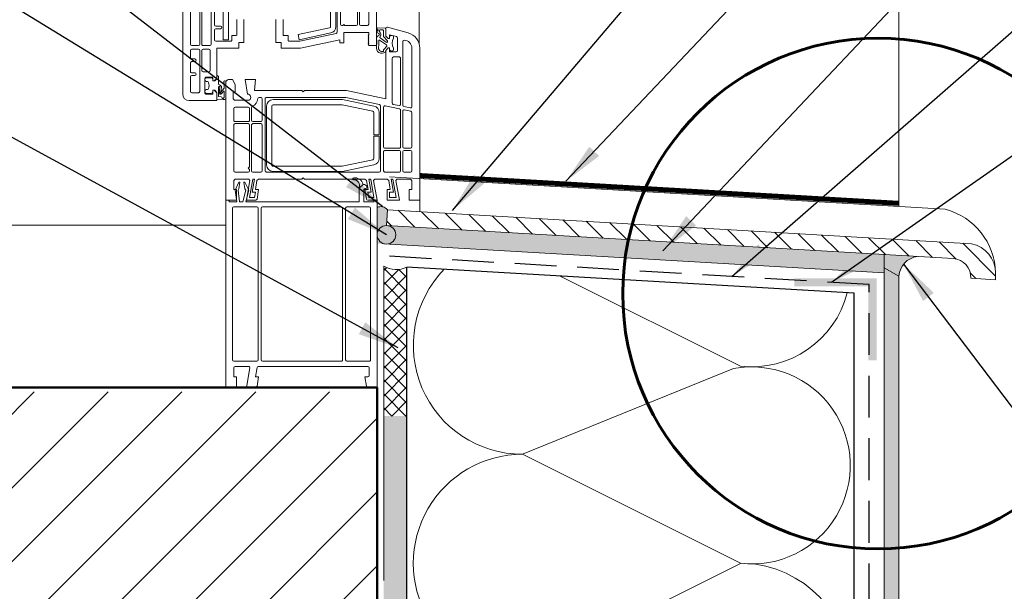
# Model space of a CAD drawing. Units: millimetres. Extents: x 0 to 210, y 0 to 297.
# Drawn here: x 103 to 163, y 152 to 187 of the extents above; entities that cross this region are included whole.
import ezdxf

# ---------------------------------------------------------------- set-up
doc = ezdxf.new("R2010")
doc.units = ezdxf.units.MM
doc.header["$LTSCALE"] = 10
doc.linetypes.add('DASHED2', pattern=[9.524999999999999, 6.35, -3.175])
doc.layers.get('0').update_dxf_attribs({"lineweight": 9})
for name, color, linetype, lineweight in [('ATLAS fuga', 134, 'Continuous', 9), ('ATLAS klej', 150, 'Continuous', 9), ('ATLAS klej bitum', 114, 'Continuous', 15), ('ATLAS ocieplenie', 7, 'Continuous', 9), ('ATLAS profile', 150, 'Continuous', 18), ('ATLAS siatka', 6, 'Continuous', 30), ('ATLAS tynk', 30, 'Continuous', 15), ('hatch', 250, 'Continuous', 13), ('linie', 7, 'Continuous', 13), ('opisy', 7, 'Continuous', 13), ('przekrój 1', 7, 'Continuous', 50), ('przekrój 2', 6, 'Continuous', 25), ('wymiary', 7, 'Continuous', 15)]:
    doc.layers.add(name, color=color, linetype=linetype, lineweight=lineweight)
doc.styles.get("Standard").update_dxf_attribs({"font": 'arial.ttf'})
doc.dimstyles.new('ISO-25', dxfattribs={"dimtxt": 2.5, "dimasz": 2.5, "dimexe": 1.25, "dimexo": 0.625, "dimtad": 1, "dimtxsty": 'Standard', "dimcen": 2.5, "dimadec": 0, "dimazin": 0, "dimtfac": 1, "dimtmove": 0, "dimatfit": 3, "dimfxl": 1, "dimarcsym": 0})

# ---------------------------------------------------------------- blocks, each defined once
blk = doc.blocks.new('A$C1CBA1670')
at = {"layer": 'linie', "lineweight": 13}
for p, q in [((9.159783431921312, 20.78872943757827), (9.159783431921198, 28.60471275373209)), ((-2.628461611929595, 26.52355135080305), (-2.628461611929595, 17.84166817661557)), ((-2.150559785827511, 20.86837974192866), (-2.150559785827511, 24.93054526379618)), ((-1.593007655375146, 24.93054526379615), (-1.593007655375203, 20.86837974192863)), ((-1.465567168414594, 20.86837974192863), (-1.465567168414594, 24.93054526379618)), ((-0.8920910256064758, 24.93054526379618), (-0.8920910256064758, 20.86837974192863)), ((6.77027270840486, 25.08526380753227), (6.770272708404917, 21.60928009053896)), ((6.961433438845717, 22.09499442892391), (6.961433438845688, 25.01076417968181)), ((7.996888526906474, 24.82453462457889), (7.996888526906474, 22.09499442892391)), ((8.124329013866998, 22.09499442892391), (8.124329013867026, 24.76358684889243)), ((8.681881605819314, 24.67893706234568), (8.681881605819143, 22.09499442892391)), ((-0.7009302951656196, 22.05516927674873), (-0.7009302951656764, 23.97474161159204)), ((0.6690609881746354, 22.38173552458522), (0.6690609881745218, 21.44982696368612)), ((1.099172631666477, 20.9798901680191), (1.099172631666477, 22.38173552458517)), ((3.042640057814879, 22.38173552458517), (3.042640057814879, 20.9798901680191)), ((3.47275170130672, 21.44982696368615), (3.47275170130672, 22.3817355245852)), ((-0.7009302951656196, 21.1391907767198), (-0.7009302951656764, 21.73656805934738)), ((-0.3345388951541111, 21.97551897239839), (-0.6212799908153102, 21.97551897239839)), ((-0.6212799908153386, 21.81621836369771), (-0.3345388951541111, 21.81621836369771)), ((7.112515596198307, 22.01534412457357), (7.041083743196083, 22.01534412457357)), ((7.172253324446132, 22.07508185282143), (7.112515596198307, 22.01534412457357)), ((7.168525823162554, 20.94803004627894), (7.168525823162582, 21.5852324810817)), ((7.168525823162582, 21.5852324810817), (8.681881605819143, 21.5852324810817)), ((7.231991052693957, 22.01534412457357), (7.172253324446132, 22.07508185282143)), ((7.917238222556108, 22.01534412457357), (7.231991052693957, 22.01534412457357)), ((8.602231301468805, 22.01534412457357), (8.203979318217364, 22.01534412457357)), ((8.681881605819143, 21.5852324810817), (8.681881605819115, 21.45779199412115)), ((9.199608584096495, 21.8738052521434), (9.695166278289946, 21.84347138264926)), ((9.410679535889187, 21.75240895851167), (9.551698690103422, 21.73983592916608)), ((9.574399922614845, 21.7159706805887), (9.574399922614845, 21.35087468776862)), ((9.717335562373705, 21.37200836890196), (9.717335562373705, 21.82418339413275)), ((9.717335562373705, 21.81963869547565), (9.717335562373705, 21.37200833473622)), ((9.817600882438143, 21.90111968017652), (11.07982001184752, 21.56290908378017)), ((0.3106346185979874, 21.05954047236946), (-0.6212799908152533, 21.05954047236946)), ((0.3504597707731421, 21.37017665933581), (0.3504597707731421, 21.09936562454465)), ((0.6292358359993386, 21.41000181151097), (0.3902849229482968, 21.41000181151097)), ((0.7805714142651254, 20.62942882887759), (0.7805714142651254, 20.9798901680191)), ((0.7805714142651254, 20.9798901680191), (1.099172631666477, 20.9798901680191)), ((3.042640057814879, 20.9798901680191), (3.361241275216258, 20.9798901680191)), ((3.361241275216258, 20.9798901680191), (3.361241275216258, 20.62942882887759)), ((3.751527766532945, 21.41000181151097), (3.512576853481875, 21.41000181151097)), ((3.7913529187081, 21.09936562454462), (3.7913529187081, 21.37017665933581)), ((4.487354989388024, 21.05954047236946), (3.831178070883283, 21.05954047236946)), ((6.707182329019929, 21.53137027172102), (4.487354989388024, 21.05954047236946)), ((4.532560694992583, 20.62942882887759), (6.92957491011154, 21.13892013748989)), ((6.92957491011154, 21.13892013748989), (6.929574910111512, 20.94803004627897)), ((8.681881605819115, 21.45779199412115), (8.650021484078962, 21.425931872381)), ((8.650021484078962, 21.425931872381), (8.681881605819086, 21.39407175064085)), ((8.681881605819086, 21.39407175064085), (8.650021484079105, 21.36221162890084)), ((8.650021484079105, 21.36221162890084), (8.681881605819228, 21.33035150716066)), ((8.681881605819228, 21.33035150716066), (8.650021484079105, 21.2984913854205)), ((8.650021484079105, 21.2984913854205), (8.681881605819228, 21.26663126368035)), ((8.681881605819228, 21.26663126368035), (8.650021484079105, 21.2347711419402)), ((8.650021484079105, 21.2347711419402), (8.681881605819228, 21.20291102020005)), ((8.681881605819228, 21.20291102020005), (8.650021484079105, 21.1710508984599)), ((8.650021484079105, 21.1710508984599), (8.681881605819228, 21.13919077671972)), ((8.681881605819228, 21.13919077671972), (8.650021484079105, 21.10733065497959)), ((8.650021484079105, 21.10733065497959), (8.681881605819228, 21.07547053323944)), ((8.681881605819228, 21.07547053323944), (8.650021484079105, 21.04361041149929)), ((8.650021484079105, 21.04361041149929), (8.681881605819228, 21.01175028975914)), ((8.681881605819228, 21.01175028975914), (8.650021484079076, 20.97989016801901)), ((8.650021484079076, 20.97989016801901), (8.681881605819228, 20.94803004627883)), ((9.348688234070806, 21.1228905318508), (9.763952401966122, 20.83394944739788)), ((9.752652761054094, 20.99120095859686), (9.382950007763185, 21.25501280873308)), ((9.581398632821049, 21.33397830666971), (9.811739232349538, 21.10363770714122)), ((9.87663617107441, 21.21270776020128), (9.717335562373705, 21.37200836890196)), ((9.717335562373705, 21.37200833473622), (9.87663617107441, 21.21270772603552)), ((9.825736652761918, 21.06984494494338), (9.825736652761918, 21.03174882949043)), ((9.956286475424747, 21.21270776020128), (9.87663617107441, 21.21270776020128)), ((9.87663617107441, 21.21270772603552), (9.956286475424776, 21.21270772603552)), ((10.37515301289056, 21.33942372280191), (9.956286475424747, 21.45165867325233)), ((9.956286475424747, 21.45165867325233), (9.956286475424747, 21.21270776020128)), ((9.956286475424776, 21.21270772603552), (9.956286475424776, 21.29235809871713)), ((10.4341883015268, 20.49585502104819), (10.4341883015268, 21.26248743675814)), ((10.75278951892818, 17.15690097727318), (10.75278951892818, 21.0379251730065)), ((-2.150559785827511, 20.05594663755514), (-2.150559785827511, 20.48605828104706)), ((-1.672657959725569, 20.7887294375783), (-2.070909481477173, 20.7887294375783)), ((-2.070909481477088, 20.56570858539749), (-1.672657959725456, 20.56570858539743)), ((-1.593007655375118, 20.48605828104709), (-1.593007655375118, 18.00096878531627)), ((-1.465567168414566, 19.27537365492176), (-1.465567168414594, 20.48605828104706)), ((-0.9717413299568136, 20.7887294375783), (-1.385916864064257, 20.7887294375783)), ((-1.385916864064257, 20.5657085853974), (-1.035455524922696, 20.56570858539735)), ((-0.9558052205723584, 20.48605828104701), (-0.9558052205723584, 19.27537365492176)), ((-0.5575536988206409, 18.79747023582954), (-0.5575536988206409, 20.62942882887759)), ((-0.5575536988206409, 20.62942882887759), (0.7805714142651254, 20.62942882887759)), ((3.361241275216258, 20.62942882887759), (4.532560694992583, 20.62942882887759)), ((6.929574910111512, 20.94803004627897), (7.168525823162554, 20.94803004627894)), ((8.681881605819228, 20.94803004627883), (8.650021484079076, 20.91616992453865)), ((8.650021484079076, 20.91616992453865), (8.681881605819228, 20.8843098027985)), ((8.681881605819228, 20.8843098027985), (8.650021484079105, 20.85244968105837)), ((8.650021484079105, 20.85244968105837), (8.713741727559125, 20.78872943757827)), ((8.713741727559125, 20.78872943757827), (9.159783431921312, 20.78872943757827)), ((9.589895075413153, 20.53544754339075), (9.589895075413153, 20.46925188443839)), ((9.786656150586168, 20.74540363881206), (9.59922680166369, 20.5579761641643)), ((9.717335562373705, 20.49585502104819), (9.87663617107441, 20.65515562974886)), ((9.87663617107441, 20.65515559558312), (9.717335562373705, 20.49585657987257)), ((9.717335562373705, 20.49585657987257), (9.717335562373705, 20.44047458284359)), ((9.717335562373705, 17.55678318393612), (9.717335562373705, 20.49585502104819)), ((9.87663617107441, 20.65515562974886), (9.956286475424719, 20.65515562974886)), ((9.956286475424776, 20.65515559558312), (9.87663617107441, 20.65515559558312)), ((9.956286475424719, 20.65515562974886), (9.956286475424747, 20.41620471669782)), ((9.956286475424776, 20.57550529123279), (9.956286475424776, 20.65515559558312)), ((9.956286475424747, 20.41620471669782), (10.35453799717646, 20.41620471669782)), ((11.3103416493806, 20.63967365125478), (11.3103416493806, 17.0722500031298)), ((11.78824347548266, 20.63967365125478), (11.78824347548266, 11.3899935242377)), ((-1.895678811906407, 19.9762963332048), (-2.070909481477173, 19.9762963332048)), ((-2.070909481477173, 19.8169957245041), (-1.895678811906407, 19.8169957245041)), ((10.11558708412542, 17.29234253590261), (10.11558708412542, 20.0179531949461)), ((10.19523738847579, 20.09760349929647), (10.54569872761729, 20.09760349929647)), ((10.62534903196763, 20.0179531949461), (10.62534903196763, 17.21784967865642)), ((-2.150559785827511, 19.21165341144149), (-2.150559785827511, 19.73734542015376)), ((-1.035455524922696, 19.19572335057143), (-1.385916864064228, 19.19572335057143)), ((-2.150559785827511, 18.00096878531625), (-2.150559785827511, 18.89305219404011)), ((-1.895678811906407, 19.13200310709115), (-2.070909481477173, 19.13200310709115)), ((-2.070909481477173, 18.97270249839045), (-1.895678811906407, 18.97270249839045)), ((-1.274406437973738, 17.90538842009582), (-1.274406437973738, 18.79747182881971)), ((-1.1947561336234, 18.87712213317005), (-0.7965046118716828, 18.87712213317005)), ((-0.7965046118716828, 18.87712213317005), (-0.7965046118716828, 18.63817122011901)), ((-0.7965046118716828, 18.63817122011901), (-0.7168543075213165, 18.63817122011901)), ((-0.7168543075213165, 18.63817122011901), (-0.5575536988206409, 18.79747023582954)), ((0.1592990403324563, 18.71782152446934), (0.3982499533834982, 18.71782152446934)), ((0.3982499533834982, 18.71782152446934), (0.5575505620841739, 18.43108042880809)), ((1.317392369789701, 17.84161134936085), (1.162892875146781, 18.71782152446934)), ((1.162892875146781, 18.71782152446934), (1.79213027951451, 18.71782152446934)), ((1.79213027951451, 18.71782152446934), (1.734988590362747, 18.06468902879652)), ((-0.7168543075213165, 18.08061908966661), (-0.7965046118716828, 18.08061908966661)), ((-0.7965046118716828, 18.08061908966661), (-0.7965046118716828, 17.82573811574548)), ((-0.5575536988206409, 17.92131848096591), (-0.7168543075213165, 18.08061908966661)), ((-1.568368219295735e-06, 11.3899935242377), (-1.568368219295735e-06, 18.55852091576864)), ((0.5575505620841739, 18.43108042880809), (0.5575505620841739, 17.95317860270603)), ((1.734988590362747, 18.06468902879652), (4.619716083951715, 18.06468902879652)), ((4.619716083951715, 18.06468902879652), (4.699366388302053, 17.98503872444618)), ((4.699366388302053, 17.98503872444618), (4.779016692652391, 18.06468902879652)), ((4.779016692652391, 18.06468902879652), (7.327826431863372, 18.06468902879652)), ((7.327826431863372, 18.06468902879652), (9.717335562373705, 17.55678318393612)), ((-2.230210090177877, 17.44341665486385), (-0.5575536988206409, 17.44341665486385)), ((-1.672657959725456, 17.92131848096591), (-2.070909481477173, 17.92131848096591)), ((-0.7965046118716828, 17.82573811574548), (-1.1947561336234, 17.82573811574548)), ((-0.5575536988206409, 17.44341665486385), (-0.5575536988206409, 17.92131848096591)), ((0.5575505620841739, 17.95317860270603), (0.4460401359936839, 17.95317860270603)), ((0.4460401359936839, 17.95317860270603), (0.4460401359936839, 17.55492708095431)), ((0.4460401359936839, 17.55492708095431), (0.5256904403440217, 17.47527677660398)), ((0.5256904403440217, 17.47527677660398), (1.420678376797525, 17.47527677660398)), ((2.016087888277866, 17.63457738530465), (2.11869652735092, 17.63457738530465)), ((2.198346831701258, 17.55492708095431), (2.198346831701258, 16.2486620896087)), ((2.389507562142086, 13.17416034168539), (2.389507562142086, 17.55492708095431)), ((2.469157866492424, 17.63457738530465), (7.282619876495346, 17.63457738530465)), ((2.86740938824417, 17.51008955075005), (7.09797509989707, 17.51008955075014)), ((7.09797509989707, 17.51008955075014), (9.003632143697189, 17.10503742594918)), ((7.282619876495346, 17.63457738530465), (9.33564427007363, 17.19819357918098)), ((0.477900257733836, 16.24866208960867), (0.477900257733836, 16.96551482876177)), ((0.5575505620841739, 17.04516513311211), (1.354053605587609, 17.04516513311211)), ((1.433703909937947, 16.96551482876177), (1.433703909937947, 16.2486620896087)), ((1.561144396898499, 16.2486620896087), (1.561144396898499, 17.01418480447364)), ((2.469157866492395, 13.52947615784586), (2.46915786649248, 17.11183802899833)), ((2.787759083893832, 17.11183802899833), (2.787759083893775, 13.52947615784586)), ((7.064489392041793, 17.19148833334876), (2.867409388244198, 17.19148833334867)), ((8.937392443835734, 16.79339815067743), (7.064489392041793, 17.19148833334876)), ((9.398734344972354, 17.12028382508296), (9.398734344972354, 13.17416034168539)), ((9.589895075413182, 14.62379588086168), (9.589895075413182, 17.04579096783678)), ((9.686105609215133, 17.12370072193477), (10.56225895706893, 16.93746857881931)), ((10.52913849816565, 17.1399399245584), (10.17867715902415, 17.21443278180462)), ((10.62534903196763, 16.85955882472129), (10.62534903196763, 14.62379588086168)), ((10.75278951892818, 14.62379588086168), (10.75278951892818, 16.79861012333805)), ((11.21413111557862, 16.99434024903178), (10.81587959382691, 17.07899122317517)), ((10.84900005273016, 16.87651987743607), (11.24725157448188, 16.79186890329265)), ((1.354053605587609, 16.16901178525833), (0.5575505620841739, 16.16901178525833)), ((2.11869652735092, 16.16901178525833), (1.640794701248836, 16.16901178525833)), ((9.000482823220665, 15.36048224559727), (9.000482823220693, 16.71548833185949)), ((9.319084040622045, 16.71548833185949), (9.319084040622016, 15.36048224559727)), ((11.3103416493806, 16.71395914919466), (11.3103416493806, 14.62379588086168)), ((0.477900257733836, 13.17416034168539), (0.477900257733836, 15.96192099394744)), ((0.5575505620841739, 16.04157129829778), (1.354053605587609, 16.04157129829778)), ((1.433703909937947, 15.96192099394744), (1.433703909937947, 13.42315200274641)), ((1.561144396898499, 13.17416034168539), (1.561144396898499, 15.96192099394744)), ((1.640794701248836, 16.04157129829778), (2.11869652735092, 16.04157129829778)), ((2.198346831701258, 15.96192099394744), (2.198346831701258, 13.17416034168542)), ((9.319084040622016, 15.36048224559727), (9.000482823220665, 15.36048224559727)), ((9.000482823220636, 13.92582585498468), (9.000482823220665, 15.28083194124693)), ((9.000482823220665, 15.28083194124693), (9.319084040622016, 15.2808319412469)), ((9.319084040622016, 15.2808319412469), (9.319084040621988, 13.92582585498465)), ((10.54569872761729, 14.54414557651131), (9.66954537976352, 14.54414557651131)), ((9.66954537976352, 14.41670508955076), (10.54569872761729, 14.41670508955076)), ((11.23069134503024, 14.54414557651131), (10.83243982327852, 14.54414557651131)), ((10.83243982327852, 14.41670508955076), (11.23069134503024, 14.41670508955076)), ((2.469157866492424, 14.06741741670757), (2.469157866492424, 14.06741741670757)), ((2.469157866492424, 14.06741741670757), (2.469157866492424, 14.06741741670757)), ((7.064489392041878, 13.44982585349544), (8.937392443835677, 13.84791603616674)), ((9.589895075413182, 13.17416034168539), (9.589895075413182, 14.33705478520042)), ((10.62534903196763, 14.33705478520042), (10.62534903196763, 13.17416034168539)), ((10.75278951892818, 13.17416034168539), (10.75278951892818, 14.33705478520042)), ((11.3103416493806, 14.33705478520042), (11.3103416493806, 13.17416034168539)), ((1.433703909937947, 13.42315200274641), (1.347681581261071, 13.33712967406956)), ((1.347681581261071, 13.33712967406956), (1.433703909937947, 13.25110734539268)), ((1.433703909937947, 13.25110734539268), (1.433703909937947, 13.17416034168539)), ((2.867409388244113, 13.44982585349553), (7.064489392041878, 13.44982585349544)), ((9.003632143697132, 13.53627676089496), (7.097975099897127, 13.13122463609406)), ((0.5575505620841739, 12.66439839384319), (0.477900257733836, 12.58474808949285)), ((0.477900257733836, 12.58474808949285), (0.477900257733836, 12.02719595904045)), ((1.354053605587609, 13.09451003733506), (0.5575505620841739, 13.09451003733506)), ((1.387604838004478, 12.66439839384321), (0.5575505620841739, 12.66439839384319)), ((1.242543179497119, 11.3899935242377), (1.453424012153761, 12.58595815658921)), ((1.453424012153761, 12.58595815658921), (1.387604838004478, 12.66439839384321)), ((1.432390252218624, 11.54929413293837), (1.629013219719127, 12.66439839384321)), ((1.742243873874116, 12.66439839384319), (1.601798897088031, 11.86789535033975)), ((1.629013219719127, 12.66439839384321), (1.742243873874116, 12.66439839384319)), ((2.11869652735092, 13.09451003733506), (1.640794701248836, 13.09451003733506)), ((1.890170821037316, 12.58595815658921), (1.791645969809537, 12.02719595904045)), ((1.983652255588737, 12.66439839384321), (1.890170821037316, 12.58595815658921)), ((4.619716083951715, 12.66439839384321), (1.983652255588737, 12.66439839384321)), ((9.319084040621988, 13.09451003733506), (2.469157866492424, 13.09451003733506)), ((7.097975099897127, 13.13122463609406), (2.867409388244113, 13.13122463609415)), ((4.699366388302053, 12.74404869819355), (4.619716083951715, 12.66439839384321)), ((4.779016692652391, 12.66439839384319), (4.699366388302053, 12.74404869819355)), ((8.450534477569875, 12.66439839384321), (4.779016692652391, 12.66439839384319)), ((8.544015912121267, 12.58595815658921), (8.450534477569875, 12.66439839384321)), ((8.642540763349047, 12.02719595904045), (8.544015912121267, 12.58595815658921)), ((8.832387836070524, 11.86789535033978), (8.691942859284467, 12.66439839384321)), ((8.691942859284467, 12.66439839384321), (8.805173513439456, 12.66439839384321)), ((8.805173513439456, 12.66439839384321), (9.001796480939959, 11.5492941329384)), ((9.046581895154077, 12.66439839384321), (8.980762721004794, 12.58595815658921)), ((8.980762721004794, 12.58595815658921), (9.191643553661464, 11.3899935242377)), ((9.804589651525703, 12.66439839384321), (9.046581895154077, 12.66439839384321)), ((10.54569872761729, 13.09451003733506), (9.66954537976352, 13.09451003733506)), ((9.898071086077096, 12.58595815658921), (9.804589651525703, 12.66439839384321)), ((9.996595937304903, 12.02719595904045), (9.898071086077096, 12.58595815658921)), ((10.18644301002638, 11.86789535033978), (10.04599803324032, 12.66439839384321)), ((10.04599803324032, 12.66439839384321), (10.15922868739531, 12.66439839384321)), ((10.15922868739531, 12.66439839384321), (10.35585165489579, 11.5492941329384)), ((10.40063706910993, 12.66439839384321), (10.33481789496065, 12.58595815658921)), ((10.33481789496065, 12.58595815658921), (10.54569872761729, 11.3899935242377)), ((11.23069134503027, 12.66439839384321), (10.40063706910993, 12.66439839384321)), ((11.23069134503024, 13.09451003733506), (10.83243982327852, 13.09451003733506)), ((11.3103416493806, 12.58474808949285), (11.23069134503027, 12.66439839384321)), ((11.3103416493806, 12.02719595904045), (11.3103416493806, 12.58474808949285)), ((0.477900257733836, 12.02719595904045), (0.6372008664345117, 12.02719595904045)), ((0.570238244171577, 11.99548064486143), (0.7942846862848398, 12.47338247096351)), ((0.6563185078468337, 11.29441315687873), (0.570238244171577, 11.99548064486143)), ((0.6372008664345117, 12.02719595904045), (0.6372008664345117, 11.3899935242377)), ((0.7931757306678549, 12.0751309492118), (0.7467848654858358, 11.99548064486143)), ((0.7467848654858358, 11.99548064486143), (0.8328651291610925, 11.29441315687873)), ((0.8420748688950539, 12.47338247096351), (0.7931757306678549, 12.0751309492118)), ((0.7942846862848398, 12.47338247096351), (0.8420748688950539, 12.47338247096351)), ((1.029588328244472, 11.29441315687873), (1.21743879548913, 11.99548064486143)), ((1.145854981043328, 12.0751309492118), (1.096955842816158, 12.47338247096351)), ((1.096955842816158, 12.47338247096351), (1.144746025426343, 12.47338247096349)), ((1.144746025426343, 12.47338247096349), (1.398850933773048, 11.99548064486143)), ((1.21743879548913, 11.99548064486143), (1.145854981043328, 12.0751309492118)), ((1.398850933773048, 11.99548064486143), (1.21100046652839, 11.29441315687873)), ((1.791645969809537, 12.02719595904045), (1.991256040390368, 12.02719595904045)), ((1.991256040390368, 12.02719595904045), (1.89050575521199, 11.45581269838698)), ((8.340151464891846, 12.34687721288802), (8.108400982865021, 12.11512673086116)), ((8.108400982865021, 12.11512673086116), (8.108400982865021, 12.1368428920596)), ((8.108400982865021, 11.29441315687876), (8.108400982865021, 12.10852828359936)), ((8.113066789669148, 12.11979253766529), (8.338532454125243, 12.34525820212139)), ((8.395142078526277, 12.04391238099024), (8.395142078526248, 11.29441315687873)), ((8.54783008371595, 12.11416903880081), (8.417687202160579, 12.07438036693588)), ((8.543680977946622, 11.45581269838698), (8.442930692768215, 12.02719595904045)), ((8.442930692768215, 12.02719595904045), (8.642540763349047, 12.02719595904045)), ((8.521082786351172, 12.27565767107927), (8.561242502602, 12.23549795482842)), ((8.570574116210253, 12.21296944669658), (8.570574116210253, 12.14469712872076)), ((9.796985866724071, 11.3899935242377), (9.796985866724071, 12.02719595904045)), ((9.796985866724071, 12.02719595904045), (9.996595937304903, 12.02719595904045)), ((11.1510410406799, 11.3899935242377), (11.1510410406799, 12.02719595904045)), ((11.1510410406799, 12.02719595904045), (11.3103416493806, 12.02719595904045)), ((0.6372008664345117, 11.3899935242377), (-1.568368219295735e-06, 11.3899935242377)), ((0, 0), (0, 11.38999352209916)), ((0, 11.38999352209916), (0.1593006087007041, 11.38999352209916)), ((0.1593006087007041, 11.38999352209916), (0.2144839582899749, 11.29441315687876)), ((1.81206551795799, 11.3899935242377), (1.242543179497119, 11.3899935242377)), ((1.745230976954446, 11.5492941329384), (1.432390252218624, 11.54929413293837)), ((1.601798897088031, 11.86789535033975), (1.801408967668891, 11.86789535033975)), ((1.801408967668891, 11.86789535033975), (1.745230976954446, 11.5492941329384)), ((9.191643553661464, 11.3899935242377), (8.622121215200622, 11.3899935242377)), ((8.632777765489692, 11.86789535033978), (8.832387836070524, 11.86789535033978)), ((8.688955756204138, 11.5492941329384), (8.632777765489692, 11.86789535033978)), ((9.001796480939959, 11.5492941329384), (8.688955756204138, 11.5492941329384)), ((8.977161163739737, 11.29441315687873), (9.032344513329008, 11.38999352209919)), ((9.032344513329008, 11.38999352209919), (9.191645122029712, 11.38999352209916)), ((9.191645122029712, 11.38999352209916), (9.191645122029712, 0)), ((10.54569872761729, 11.3899935242377), (9.796985866724071, 11.3899935242377)), ((9.956286475424747, 11.86789535033978), (10.18644301002638, 11.86789535033978)), ((9.956286475424747, 11.5492941329384), (9.956286475424747, 11.86789535033978)), ((10.35585165489579, 11.5492941329384), (9.956286475424747, 11.5492941329384)), ((11.78824347548266, 11.3899935242377), (11.1510410406799, 11.3899935242377)), ((0.2144839582899749, 11.29441315687876), (0.6563185078468337, 11.29441315687873)), ((0.3982515217517175, 1.672656391357236), (0.3982515217517744, 10.89616163512704)), ((0.4779018261021122, 10.97581193947738), (1.879747182668154, 10.97581193947738)), ((0.8328651291610925, 11.29441315687873), (1.029588328244472, 11.29441315687873)), ((1.21100046652839, 11.29441315687873), (8.108400982865021, 11.29441315687876)), ((1.959397487018492, 10.89616163512704), (1.959397487018464, 1.672656391357236)), ((2.150558217459292, 1.672656391357265), (2.15055821745932, 10.89616163512704)), ((2.230208521809658, 10.97581193947738), (7.009226782830268, 10.97581193947738)), ((7.088877087180606, 10.89616163512704), (7.088877087180606, 1.672656391357236)), ((7.280037817621434, 1.672656391357236), (7.280037817621434, 10.89616163512707)), ((7.359688121971772, 10.97581193947741), (8.713743295927628, 10.97581193947741)), ((8.395142078526248, 11.29441315687873), (8.977161163739737, 11.29441315687873)), ((8.793393600277966, 10.89616163512707), (8.793393600277994, 1.672656391357236)), ((1.879747182668126, 1.593006087006898), (0.4779018261020553, 1.59300608700687)), ((1.372333174362325, 1.274404869605519), (0.5575521304523932, 1.27440486960549)), ((1.892397823356163, 1.208585695456264), (1.791647538177756, 0.6372024348027594)), ((8.63409299157729, 1.27440486960549), (1.970838060610163, 1.274404869605547)), ((7.009226782830268, 1.593006087006898), (2.230208521809629, 1.593006087006927)), ((8.713743295927657, 1.59300608700687), (7.3596881219718, 1.593006087006898)), ((0.4779018261020553, 1.194754565255153), (0.4779018261020553, 0.6372024348027594)), ((0.4779018261020553, 0.6372024348027594), (0.6372024348027594, 0.6372024348027594)), ((0.6372024348027594, 0.6372024348027594), (0.6372024348027594, 0)), ((1.242544747865367, 0), (1.450773411616325, 1.180923435054098)), ((1.791647538177756, 0.6372024348027594), (1.991257608758588, 0.6372024348027594)), ((1.991257608758588, 0.6372024348027594), (1.890507323580209, 0.06581917414928284)), ((8.543682609182838, 0.06581916597093596), (8.442932261136463, 0.6372024348027594)), ((8.442932261136463, 0.6372024348027594), (8.63409299157729, 0.6372024348027594)), ((8.713743295927628, 0.7168527391530972), (8.713743295927628, 1.194754565255153)), ((0.6372024348027594, 0), (0, 0)), ((1.812067086326209, 0), (1.242544747865367, 0)), ((9.191645122029712, 0), (8.622122844994777, 0))]:
    blk.add_line(p, q, dxfattribs=at)
for points in [[(-0.1634703794071299, 21.14956383367812), (0.1551308379942498, 21.14956383367812), (0.1551308379941645, 25.13207905119532, -0.4142135623731015), (0.2347811423445023, 25.21172935554566), (4.431861146142296, 25.21172935554574), (6.304764197936066, 24.81363917287445, -0.3541196721003221), (6.367854577321026, 24.73572935405653), (6.367854577321083, 21.94606687718169, -0.35411967210033), (6.304764197936095, 21.86815705836375), (4.390159600851916, 21.46120310895), (4.4563993007134, 21.14956383367826), (6.371003897797578, 21.556517783092, 0.3541196721003391), (6.686455794722434, 21.94606687718169), (6.686455794722349, 24.73572935405653, 0.3541196721003259), (6.371003897797493, 25.12527844814622), (4.465346853997517, 25.53033057294712), (0.2347811423445023, 25.53033057294704, 0.414213562373094), (-0.1634703794072152, 25.13207905119532)], [(3.513273415478579e-05, 18.58045853515495, 1.435956157520007), (-0.1191400806410456, 18.53639015919481, -0.1789675193316438), (-0.1114752933563636, 18.51566203860884), (-0.1114752933563352, 18.5156620828738), (-0.1114752933563352, 18.20641058442422, -0.172571122289168), (-0.1186331680432318, 18.1862892935159), (-0.3005511561337073, 17.96621754567263, 0.2511983219707971), (-0.3121202543681534, 17.92255520546161, -0.2793763531764983), (-0.3171838615495233, 17.90683766061449, -0.841581908176748), (-0.3658090127936759, 17.946554664942, -0.2793763531764492), (-0.3514188025216356, 17.95465424406902, 0.3878544672322476), (-0.3024511375122074, 17.99655487947459), (-0.2734061810993467, 18.23144423711591, 0.4030898139255566), (-0.4059412929265704, 18.40822990972583, -0.3677618597446045), (-0.4460630513777062, 18.45540084171625), (-0.4460630513777062, 18.86957483899266, 0.4142135623731175), (-0.5416434165981059, 18.96515520421309), (-0.5575536988206409, 18.96515520421309), (-0.5575536988206409, 18.79747176048846), (-0.6383239271862067, 18.68389798184, 0.1455234521522011), (-0.6533254125651808, 18.63817115178776), (-0.7965046118716828, 18.63817115178776), (-0.7965046118716828, 18.71824688023804, 0.3481815466354557), (-0.9139295914173715, 18.83772233676339), (-1.15288050446847, 18.83772233676339, 0.4142135623726959), (-1.272355960993991, 18.71824688023804), (-1.272355960993991, 18.67842172806272, 0.4142135623730955), (-1.192705656643653, 18.59877142371238), (-1.128842083014916, 18.59877142371238, -0.3368598034667089), (-1.052101115843982, 18.54045172977925, -0.1363925889836414), (-1.052101115843953, 18.17918922321252, -0.3368598034673829), (-1.128842083014945, 18.12086952927919), (-1.192705656643653, 18.12086952927919, 0.4142135623730955), (-1.272355960993991, 18.04121922492885), (-1.272355960993991, 18.00139407275367, 0.4142135623729622), (-1.152880504468527, 17.88191861622818), (-0.9139295914174568, 17.88191861622818, 0.3866903072154467), (-0.7965046118716828, 18.00139407275367), (-0.7965046118716828, 18.08061902133537), (-0.6528999890070395, 18.08061902133537, 0.1513951472397784), (-0.6383239271862067, 18.03574297115171), (-0.5575536988206409, 17.92131848096599), (-0.5575863480153771, 17.53122837175957), (-0.1655176581506907, 17.50065771368236, 0.0741730323717013), (-0.06236259565537239, 17.50791730113491, 0.3516179167346121), (3.513273415478579e-05, 17.58567667102486)], [(-0.4460630513777062, 18.26059874252655), (-0.4460630513777062, 17.6850046961878), (-0.2914143862171841, 17.67294632073828, -0.3912438135631627), (-0.232647596875978, 17.60949792329475, 0.7890669116908299), (-0.1513409270189925, 17.59016192243382, -0.1789683865562961), (-0.1310981769299815, 17.60896003864323, 0.3029301825438308), (-0.1114752933563352, 17.63837631576052), (-0.1114752933563352, 18.00231736278931, 0.7002615477171145), (-0.1396099730454523, 18.01255523946398), (-0.2681136651226836, 17.85936541031444, -0.7471253523856733), (-0.4081850220634635, 17.92032941000846), (-0.3667137677819028, 18.25571143436642, 1.063487354515238)]]:
    blk.add_lwpolyline(points, format="xyb", close=True, dxfattribs=at)
for centre, radius, start, end in [((-0.6212799908153102, 22.05516927674873), 0.07965030435033782, 180, 270), ((-0.6212799908153386, 21.73656805934738), 0.07965030435033782, 90, 180), ((-0.3345388951541111, 21.89586866804805), 0.07965030435033782, 270, 90), ((6.690622404054579, 21.60928009053896), 0.07965030435033782, 281.9997760771848, 0), ((7.041083743196054, 22.09499442892394), 0.07965030435036624, 180.0000000000212, 270.0000000000196), ((7.917238222556136, 22.09499442892394), 0.07965030435033782, 269.9999999999804, 359.9999999999788), ((8.203979318217364, 22.09499442892394), 0.07965030435036624, 180.0000000000212, 270), ((8.602231301468805, 22.09499442892394), 0.07965030435033782, 270, 359.9999999999788), ((9.199608584096467, 21.83398009996824), 0.03982515217520201, 89.99999999995767, 274.6964178356794), ((9.284279306360673, 21.64317144474461), 0.09558036522041616, 151.8104966664768, 259.3620121923355), ((9.228116920371377, 21.6732722060168), 0.03186012174016497, 105.1295307258567, 151.8104966664783), ((9.207779649930274, 21.7484913164395), 0.04605983168496458, 285.1295307258402, 96.11980228261982), ((9.383573465808695, 21.69214423463944), 0.06608007247729898, 65.78257774271987, 209.3278146797763), ((9.180799204017774, 21.46920831889722), 0.2395604344204268, 324.9643847033108, 52.70218809096669), ((9.550504831309723, 21.7159706805887), 0.02389509130510741, 0, 87.13616659117925), ((9.693440471068612, 21.81963869547565), 0.02389509130512634, 0, 85.85824393758696), ((9.796985866724043, 21.82418339413275), 0.07965030435033782, 74.99999999998542, 180), ((10.83243982327852, 20.63967365125481), 0.9558036522041125, 359.9999999999984, 74.99999999999885), ((-0.6212799908152533, 21.13919077671983), 0.07965030435036624, 180.0000000000212, 270), ((0.3106346185979589, 21.09936562454462), 0.03982515217518312, 270.0000000000423, 4.071109992273302e-11), ((0.3902849229482968, 21.37017665933581), 0.0398251521751547, 90, 180), ((0.6292358359993386, 21.44982696368615), 0.03982515217518312, 270, 359.9999999999592), ((3.512576853481875, 21.44982696368612), 0.0398251521751547, 179.9999999999593, 270), ((3.751527766532945, 21.37017665933581), 0.0398251521751547, 0, 90), ((3.831178070883254, 21.09936562454462), 0.0398251521751547, 180, 270.0000000000423), ((9.39730613506498, 21.19595716861363), 0.2413336375402543, 111.0835184506874, 178.0006172667752), ((8.309678507930045, 21.03123864524159), 0.8639670747383482, 0.1005847052683689, 11.56030662225666), ((7.013588108366235, 20.99008842925809), 2.160477495480456, 353.1205815394101, 1.131599135871945), ((9.255237704219496, 21.47377496491711), 0.07631469009322202, 316.3879288078446, 81.41105874608404), ((7.105192034686098, 20.98869552749076), 2.196361763218224, 352.562078159118, 2.773747497453688), ((9.330803368528137, 21.09652390632121), 0.03186012174012388, 55.8503846297549, 182.7737474974178), ((9.408243716860795, 21.29556067962665), 0.047790182610192, 130.9053303321662, 238.044138884731), ((9.598295013919966, 21.35087468776862), 0.02389509130512124, 180, 225), ((9.777946470151704, 21.03174882949045), 0.04779018261021406, 238.0441388847508, 359.9999999999658), ((9.777946470151704, 21.06984494494338), 0.04779018261022537, 0, 45), ((10.0757619319503, 21.29235809871713), 0.1194754565255209, 335.0217142171995, 180), ((10.78413877299204, 20.93393169497497), 0.6744923852522556, 152.8319081938855, 207.1680918061058), ((10.35453799717646, 21.26248743675814), 0.07965030435033782, 0, 74.99999999998542), ((10.83243982327855, 21.0379251730065), 0.07965030435036624, 90.00000000001954, 180), ((10.83243982327855, 20.63967365125478), 0.4779018261020553, 0, 90.00000000000325), ((-2.070909481477145, 20.86837974192866), 0.07965030435036624, 180, 269.9999999999804), ((-2.070909481477088, 20.48605828104706), 0.07965030435042308, 90, 180), ((-1.672657959725541, 20.86837974192866), 0.07965030435033782, 269.9999999999804, 359.9999999999788), ((-1.672657959725484, 20.48605828104706), 0.07965030435036624, 2.116977195982116e-11, 89.99999999998046), ((-1.385916864064285, 20.86837974192863), 0.07965030435033782, 180, 270.0000000000196), ((-1.385916864064285, 20.48605828104709), 0.0796503043503094, 89.99999999998046, 180.0000000000212), ((-1.035455524922725, 20.48605828104701), 0.07965030435033782, 0, 89.99999999998046), ((-0.9717413299568136, 20.86837974192863), 0.07965030435033782, 270, 0), ((9.476127671302777, 20.64761616701236), 0.3284574067262694, 165.2384726466022, 310.0436932857768), ((9.504540213191518, 20.65648500924831), 0.2265853904786067, 167.7989220733841, 285.9452719728055), ((9.558034953673001, 20.46925188443839), 0.03186012174015218, 285.9452719728426, 0), ((9.621755197153277, 20.53544754339072), 0.03186012174011976, 134.9997135224784, 179.9999999999495), ((9.669545379763548, 20.44047458284359), 0.04779018261015722, 291.9999249253308, 0), ((9.703701660564121, 20.77131714457863), 0.08690775106935751, 342.6521247339286, 46.11029424809751), ((10.07576193195027, 20.57550529123279), 0.1194754565255257, 180, 24.97828578286898), ((10.35453799717646, 20.49585502104819), 0.07965030435036624, 270, 0), ((-2.070909481477173, 20.05594663755514), 0.07965030435033782, 180, 270), ((-2.070909481477173, 19.73734542015379), 0.07965030435033782, 90, 180.0000000000212), ((-1.895678811906379, 19.89664602885443), 0.07965030435033782, 2.116977195982116e-11, 90.00000000001954), ((-1.895678811906407, 19.89664602885446), 0.07965030435036624, 270, 0), ((10.19523738847579, 20.0179531949461), 0.07965030435036624, 90, 180), ((10.54569872761726, 20.01795319494613), 0.07965030435033782, 359.9999999999788, 89.99999999998046), ((-2.070909481477173, 19.21165341144146), 0.0796503043503094, 179.9999999999788, 270), ((-1.385916864064228, 19.27537365492176), 0.07965030435033782, 180, 270), ((-1.035455524922696, 19.27537365492176), 0.07965030435033782, 270, 0), ((-2.070909481477173, 18.89305219404011), 0.07965030435033782, 90, 180), ((-1.895678811906379, 19.05235280274081), 0.07965030435033782, 0, 90.00000000001954), ((-1.895678811906407, 19.05235280274081), 0.07965030435036624, 270, 0), ((-1.194756133623429, 18.79747182881974), 0.0796503043503094, 89.99999999998046, 180.0000000000212), ((0.1592990403324563, 18.55852091576864), 0.1593006087006756, 90, 180), ((-2.070909481477173, 18.00096878531625), 0.07965030435033782, 180, 270), ((-1.672657959725484, 18.00096878531625), 0.07965030435036624, 270.0000000000196, 2.116977195982116e-11), ((-2.230210090177877, 17.84166817661557), 0.3982515217517175, 180, 270), ((-1.194756133623429, 17.90538842009582), 0.07965030435033782, 180, 270.0000000000196), ((1.312635447325448, 17.64254241573971), 0.1991257608758701, 302.8598803788858, 88.63112884190834), ((1.312635447325448, 17.64254241573965), 0.6292374043676746, 297.5757780247515, 352.900344763662), ((2.016087888277866, 17.55492708095429), 0.07965030435035046, 90, 172.9003447636489), ((2.11869652735092, 17.55492708095434), 0.0796503043503094, 359.9999999999788, 90), ((2.469157866492395, 17.55492708095434), 0.0796503043503094, 89.99999999998046, 180.0000000000212), ((2.867409388244198, 17.11183802899833), 0.3982515217517175, 90.00000000000325, 180), ((0.5575505620841739, 16.96551482876177), 0.07965030435033782, 90, 180), ((1.354053605587609, 16.96551482876177), 0.07965030435033782, 0, 90), ((1.640794701248836, 17.01418480447364), 0.07965030435033782, 117.5757780247369, 180), ((2.867409388244198, 17.11183802899831), 0.07965030435036624, 90, 179.9999999999788), ((8.920832518870355, 16.71548833185949), 0.07965030435033782, 0, 78.00022392279544), ((8.920832518870327, 16.71548833185952), 0.3982515217516981, 359.9999999999951, 78.00022392279863), ((9.319084040622016, 17.12028382508296), 0.07965030435035017, 0, 78.00000000001363), ((9.66954537976352, 17.04579096783678), 0.07965030435033782, 78.00000000000692, 180), ((10.19523738847573, 17.29234253590263), 0.07965030435034426, 180.0000000000212, 258.0000000000338), ((10.54569872761729, 17.21784967865642), 0.07965030435033782, 257.9999999999939, 0), ((10.54569872761729, 16.85955882472132), 0.07965030435032827, 359.9999999999788, 77.99999999998714), ((10.83243982327852, 17.15690097727318), 0.07965030435035017, 180, 258.0000000000136), ((10.83243982327852, 16.79861012333805), 0.07965030435033782, 77.99999999999386, 180), ((11.23069134503027, 17.0722500031298), 0.07965030435033782, 257.9999999999939, 0), ((11.23069134503027, 16.71395914919466), 0.07965030435032236, 0, 78.00000000000692), ((0.5575505620841739, 16.24866208960864), 0.0796503043503094, 179.9999999999788, 270), ((1.35405360558758, 16.24866208960867), 0.07965030435036624, 270.0000000000196, 2.116977195982116e-11), ((1.640794701248865, 16.2486620896087), 0.07965030435036624, 180, 269.9999999999804), ((2.118696527350892, 16.24866208960867), 0.07965030435036624, 270.0000000000196, 2.116977195982116e-11), ((0.5575505620841739, 15.96192099394747), 0.07965030435033782, 90, 180.0000000000212), ((1.35405360558758, 15.96192099394744), 0.07965030435033782, 0, 89.99999999998046), ((1.640794701248836, 15.96192099394747), 0.07965030435033782, 90, 180.0000000000212), ((2.118696527350892, 15.96192099394744), 0.07965030435033782, 0, 89.99999999998046), ((9.66954537976352, 14.62379588086165), 0.07965030435033782, 179.9999999999788, 270), ((9.669545379763491, 14.33705478520042), 0.0796503043503094, 89.99999999998046, 180), ((10.54569872761726, 14.62379588086165), 0.07965030435036624, 270.0000000000196, 2.116977195982116e-11), ((10.54569872761726, 14.33705478520039), 0.07965030435036624, 2.116977195982116e-11, 89.99999999998046), ((10.83243982327855, 14.62379588086168), 0.07965030435036624, 180, 269.9999999999804), ((10.83243982327852, 14.33705478520042), 0.07965030435033782, 90, 180), ((11.23069134503024, 14.62379588086168), 0.07965030435036624, 270, 0), ((11.23069134503027, 14.33705478520039), 0.07965030435036624, 2.116977195982116e-11, 90.00000000001954), ((8.920832518870299, 13.92582585498468), 0.07965030435035193, 281.9997760772046, 0), ((8.92083251887027, 13.92582585498465), 0.3982515217517175, 281.9997760772014, 0), ((0.5575505620841739, 13.17416034168539), 0.07965030435033782, 180, 270), ((1.354053605587609, 13.17416034168539), 0.07965030435033782, 270, 0), ((1.640794701248836, 13.17416034168539), 0.07965030435033782, 180, 270), ((2.118696527350892, 13.17416034168542), 0.07965030435036624, 270.0000000000196, 0), ((2.469157866492395, 13.17416034168539), 0.07965030435033782, 180, 270.0000000000196), ((2.867409388244113, 13.52947615784586), 0.3982515217517175, 180, 270), ((2.867409388244113, 13.52947615784583), 0.07965030435033782, 179.9999999999788, 270), ((9.319084040622016, 13.17416034168542), 0.07965030435033782, 269.9999999999804, 359.9999999999788), ((9.669545379763491, 13.17416034168539), 0.07965030435033782, 180, 270.0000000000196), ((10.54569872761726, 13.17416034168542), 0.07965030435036624, 270.0000000000196, 359.9999999999788), ((10.83243982327852, 13.17416034168539), 0.07965030435033782, 180, 270), ((11.23069134503024, 13.17416034168542), 0.07965030435036624, 270, 359.9999999999788), ((7.757075425108695, 12.67843398515663), 0.05631394118400369, 108.8237220728759, 265.2478947212649), ((7.849383021703659, 12.24225177864781), 0.5017969174071746, 12.03455359478583, 102.7186775731601), ((7.78653642958372, 12.27580763371591), 0.3481824352749954, 338.5520564925458, 95.62474808079375), ((8.140261104605258, 12.13684289205969), 0.03186012174023745, 158.552056492717, 180.0000000001531), ((8.124331043735083, 12.10852828359938), 0.01593006087006188, 135.0000000000737, 180.0000000001026), ((8.352118975361634, 12.10669386009036), 0.2389509130512023, 44.99999999989407, 93.25954136447857), ((8.4270022002664, 12.04391238099024), 0.03186012174012675, 106.9999999999745, 180), ((8.5387139944701, 12.14469712872074), 0.03186012174015218, 286.6263170170939, 5.048176390418894e-11), ((8.538713994470157, 12.21296944669658), 0.03186012174008326, 0, 45), ((1.81206551795799, 11.46964382858803), 0.07965030435034354, 270, 349.9999999999982), ((8.622121215200593, 11.46964382858803), 0.07965030435033782, 190.0000000000034, 270.0000000000196), ((0.4779018261021406, 10.89616163512704), 0.07965030435036624, 90.00000000001954, 180), ((1.879747182668154, 10.89616163512704), 0.07965030435033782, 0, 90), ((2.230208521809686, 10.89616163512704), 0.07965030435036624, 90.00000000001954, 180), ((7.00922678283024, 10.89616163512704), 0.07965030435033782, 0, 89.99999999998046), ((7.359688121971772, 10.89616163512704), 0.07965030435033782, 90, 179.9999999999788), ((8.7137432959276, 10.89616163512704), 0.07965030435036624, 2.116977195982116e-11, 89.99999999998046), ((0.4779018261020838, 1.672656391357236), 0.07965030435036624, 180, 269.9999999999804), ((0.5575521304523932, 1.194754565255153), 0.07965030435033782, 90, 180), ((1.372333174362296, 1.194754565255153), 0.07965030435037153, 350.0000000000014, 89.99999999998046), ((1.879747182668098, 1.672656391357236), 0.07965030435036624, 270.0000000000196, 0), ((1.970838060610163, 1.194754565255209), 0.07965030435033782, 90, 169.9999999999982), ((2.230208521809629, 1.672656391357293), 0.07965030435036624, 180.0000000000212, 270), ((7.009226782830268, 1.672656391357208), 0.07965030435033782, 270, 2.116977195982116e-11), ((7.3596881219718, 1.672656391357236), 0.07965030435033782, 180, 270), ((8.63409299157729, 1.194754565255153), 0.07965030435033782, 0, 90), ((8.713743295927657, 1.672656391357208), 0.07965030435033782, 270, 2.116977195982116e-11), ((8.63409299157729, 0.7168527391531256), 0.07965030435036624, 270, 359.9999999999788), ((1.812067086326238, 0.07965030435033782), 0.07965030435031555, 269.9999999999804, 349.9999999999966), ((8.622122844994777, 0.07965030435033782), 0.07965030435033782, 190.0000059737797, 270)]:
    blk.add_arc(centre, radius, start, end, dxfattribs=at)
blk.add_point((9.717335562373705, 21.82418339413275), dxfattribs=at)
blk = doc.blocks.new('A$C0F241E85')
at = {"layer": 'ATLAS profile', "linetype": 'Continuous'}
blk.add_hatch(color=6, dxfattribs=at).paths.add_polyline_path([(1.357483191661913, 0.9078665326283044), (-3.642516808338087, 0.9078665326283044), (-3.642516808338087, 0.4078665326283044), (0.8574831916619132, 0.4078665326283044), (0.8574831916619132, -4.092133467371696), (1.357483191661913, -4.092133467371696)])

msp = doc.modelspace()

# ---------------------------------------------------------------- hatches: boundary and pattern name
at = {"layer": 'ATLAS fuga', "linetype": 'Continuous'}
msp.add_hatch(color=256, dxfattribs=at).paths.add_polyline_path([(125.5548455682539, 174.9981595929058, 0.3315936185472286), (124.9184083422406, 175.137050513135), (124.9184083422406, 174.0572250640716), (124.9221926116211, 174.0572250640716), (124.9221926116209, 173.4724759810959, -0.4196323327246412), (125.4988044703227, 174.0385376175974)])
at = {"layer": 'ATLAS fuga', "lineweight": 9, "true_color": 0x93278f}
msp.add_hatch(color=217, dxfattribs=at).paths.add_polyline_path([(125.5438712388137, 174.0359052431946), (125.498804470322, 174.0385376175974, 0.4196323327242611), (124.9221926116209, 173.4724759810959, 0.3766498883404235), (125.414996144113, 172.9110900571269), (125.4962123399577, 172.9063724111499, 0.4101521912510012), (126.0545089212165, 173.4724759810959, 0.3857286663745598)])
at = {"layer": 'ATLAS fuga', "linetype": 'Continuous'}
h = msp.add_hatch(color=256, dxfattribs=at)
edge = h.paths.add_edge_path()
edge.add_line((155.7492024969481, 172.2716143467109), (155.7492024969481, 171.4550692405074))
edge.add_line((155.7492024969481, 171.4550692405074), (156.6559905603216, 170.9651557082453))
edge.add_arc((157.9431347534279, 170.8745046074915), 1.290332436202079, 97.61559943658182, 175.9714199182783, ccw=False)
edge.add_line((157.7721318276803, 172.1534556602299), (155.7492024969481, 172.2716143467109))
at = {"layer": 'ATLAS fuga', "lineweight": 9}
h = msp.add_hatch(dxfattribs=at)
h.set_pattern_fill('NET', color=256, scale=0.189, angle=225, style=0)
h.set_pattern_definition([(225, (730.4673455947417, 18.61063314957934), (0.4243171017205175, -0.4243171017205176), []), (315, (730.4673455947417, 18.61063314957934), (0.4243171017205176, 0.4243171017205175), [])])
edge = h.paths.add_edge_path()
edge.add_arc((126.0796594098004, 172.8399939113382), 1.486774365639218, 239.4104398859462, 296.0242737362387, ccw=False)
edge.add_line((125.323062874321, 171.5601268491702), (125.3232735606207, 162.4454759556712))
edge.add_line((125.3232735606207, 162.4454759556712), (126.7319844689877, 162.4458154437515))
edge.add_line((126.7319844689877, 162.4458154437515), (126.7319844689876, 171.5039662052339))
at = {"layer": 'ATLAS klej', "linetype": 'Continuous', "lineweight": 20, "transparency": 33554607}
h = msp.add_hatch(color=256, dxfattribs=at)
edge = h.paths.add_edge_path()
edge.add_arc((125.4883507664187, 173.4724759810958), 0.5661581547978187, 222.9366923727873, 262.5555091372952)
edge.add_line((125.414996144113, 172.9110900571269), (124.9596965719165, 172.9375372721532))
edge.add_line((124.9596965719165, 172.9375372721532), (124.9596965719165, 173.086814791533))
edge.add_line((124.9596965719165, 173.086814791533), (125.0738625239932, 173.086814791533))
edge = h.paths.add_edge_path()
edge.add_arc((125.4883507664187, 173.4724759810959), 0.5661581547978186, 88.94201443960262, 123.1365397173442)
edge.add_line((125.1788682833584, 173.9465599915021), (125.1788682833584, 174.0572250640716))
edge.add_line((125.1788682833584, 174.0572250640716), (125.4988044703226, 174.0385376175974))
edge = h.paths.add_edge_path()
edge.add_arc((125.4883507664187, 173.4724759810959), 0.5661581547978187, 270.7956247856474, 444.3722983067192)
edge.add_line((125.5438705374209, 174.0359053123096), (155.7492024969479, 172.2716143467123))
edge.add_line((155.7492024969479, 172.2716143467123), (155.7492024969479, 171.1490517705701))
edge.add_line((155.7492024969479, 171.1490517705701), (125.4962123399576, 172.9063724111499))
at = {"layer": 'ATLAS klej'}
msp.add_hatch(color=256, dxfattribs=at).paths.add_polyline_path([(125.3230628743208, 120.4512916342657), (126.7319844689876, 120.4512916342657), (126.7319844689876, 162.4456456997113), (125.3230628743209, 162.4456456997114)])
at = {"layer": 'ATLAS tynk', "linetype": 'Continuous'}
msp.add_hatch(color=256, dxfattribs=at).paths.add_polyline_path([(155.7492024969481, 120.4512916342657), (156.6559905603219, 120.4512916342657), (156.6559905603216, 170.9651557082454), (155.7492024969481, 171.4550692405074)])
at = {"layer": 'hatch', "linetype": 'Continuous'}
h = msp.add_hatch(dxfattribs=at)
h.set_pattern_fill('ANSI31', color=256, scale=0.3, angle=90, style=0)
h.set_pattern_definition([(135, (-444.9549367046895, -322.0878869027604), (-0.6735192090801865, -0.6735192090801864), [])])
edge = h.paths.add_edge_path()
edge.add_line((125.5548455682539, 174.9981595929058), (125.4988044703227, 174.0385376175974))
edge.add_line((125.4988044703227, 174.0385376175974), (159.9550704434287, 172.0259284246378))
edge.add_arc((159.8887266479416, 170.8900931018221), 1.137771233489169, -3.342228178145092, 86.65716907598039, ccw=False)
edge.add_line((161.0245626686246, 170.8237612552127), (162.5273172245707, 170.7360016817522))
edge.add_line((162.5273172245707, 170.7360016817522), (162.5273348344622, 171.1485726843495))
edge.add_arc((160.7166909227184, 171.1485726843494), 1.810643911743853, 0, 78.67768510071373)
edge.add_line((161.0721711072759, 172.9239783319472), (125.5548455682539, 174.9981595929058))
h = msp.add_hatch(dxfattribs=at)
h.set_pattern_fill('ANSI31', color=256, style=0)
h.set_pattern_definition([(45, (0, 1.47809339934264), (-2.245064030267288, 2.245064030267288), [])])
h.paths.add_polyline_path([(124.9184083422406, 163.923739099054), (79.57900517355223, 163.923739099054), (79.57900517355223, 120.4512916342657), (124.9184083422405, 120.4512916342657)])

# ---------------------------------------------------------------- linework, layer by layer
at = {"linetype": 'Continuous'}
for p, q in [((125.3230628743209, 171.5601268491704), (125.3230628743208, 152.4456456997113)), ((124.9221926116211, 168.7287319532327), (124.9221926116211, 164.1916149887444))]:
    msp.add_line(p, q, dxfattribs=at)
msp.add_lwpolyline([(125.3230628743209, 152.4456456997113), (125.3230628743209, 171.5601268491704)], dxfattribs=at)
at = {"layer": 'ATLAS fuga', "linetype": 'Continuous'}
msp.add_line((156.6559905603216, 170.9651557082454), (155.7492024969481, 171.4550692405074), dxfattribs=at)
at = {"layer": 'ATLAS fuga', "linetype": 'DASHED2', "ltscale": 0.04, "const_width": 0.3}
msp.add_lwpolyline([(127.5150066956935, 177.0783511379201), (156.6675885106359, 175.3849504696312)], dxfattribs=at)
at = {"layer": 'ATLAS fuga', "lineweight": 9}
msp.add_circle((125.4883507664187, 173.4724759810959), 0.5661581547978187, dxfattribs=at)
at = {"layer": 'ATLAS fuga'}
for centre, radius, start, end in [((125.1434260795858, 174.6405324505055), 0.5451267454797583, 40.99886068594784, 114.379626955471), ((126.0796594098002, 172.8399939113378), 1.486774365638841, 239.410439885926, 296.0242737362425)]:
    msp.add_arc(centre, radius, start, end, dxfattribs=at)
at = {"layer": 'ATLAS fuga', "linetype": 'Continuous'}
msp.add_arc((157.9431347534279, 170.8745046074914), 1.290332436202084, 97.61559943658489, 175.9714199182725, dxfattribs=at)
at = {"layer": 'ATLAS klej bitum', "linetype": 'Continuous'}
msp.add_line((127.5150066956935, 175.5816085129821), (127.5150066956935, 174.8836878691121), dxfattribs=at)
at = {"layer": 'ATLAS ocieplenie', "color": 7}
for points in [[(128.9953499683325, 171.3724929561919, 0.6627563267441776), (133.7557879716785, 160.1197506990984, 1.000000000000008), (133.7557879716787, 146.8531197857165), (147.0212691178907, 153.482357530616, 1.160882231867382), (146.5969660738597, 165.3350111428095), (133.7557879716785, 160.1197506990984), (147.0212691178903, 153.4905129541989)], [(147.0212691178907, 165.4748216812355, 0.3745552687415779), (153.5061362144528, 169.948722599489, 0.3277130112604175)]]:
    msp.add_lwpolyline(points, format="xyb", dxfattribs=at)
msp.add_lwpolyline([(136.056812388332, 170.9623102404025), (147.0212691178903, 165.4829771048183)], dxfattribs=at)
msp.add_arc((147.0212691178908, 146.8571974975081), 6.633315456690966, 269.9999999999984, 87.99089414856537, dxfattribs=at)
at = {"layer": 'ATLAS siatka', "linetype": 'DASHED2', "ltscale": 0.04}
for p, q in [((154.842414433574, 170.4464665907512), (124.9221926116211, 172.2104365514227)), ((154.8424144335743, 120.4512916342657), (154.8424144335743, 170.4464665907512))]:
    msp.add_line(p, q, dxfattribs=at)
at = {"layer": 'linie'}
for p, q in [((127.4737184660174, 185.1091774010622), (127.4737184660174, 236.8314601094419)), ((156.6559905603218, 175.1852870339488), (156.6559905603218, 236.8314601094419))]:
    msp.add_line(p, q, dxfattribs=at)
at = {"layer": 'linie', "lineweight": 20}
for p, q in [((159.4718128385453, 175.0208454349533), (125.6714451880312, 176.9947578320786)), ((125.4988044703227, 174.0385376175974), (125.5548455682539, 174.9981595929058)), ((161.0721711072759, 172.9239783319472), (125.554845568254, 174.9981595929058)), ((159.9550704434287, 172.0259284246378), (125.4988044703227, 174.0385376175973)), ((162.5273172245707, 170.7360016817522), (161.0245626686246, 170.8237612552127))]:
    msp.add_line(p, q, dxfattribs=at)
at = {"layer": 'linie', "color": 7, "linetype": 'Continuous', "lineweight": 20}
msp.add_line((162.5273172245707, 171.1405870612923), (162.5273172245707, 170.7360016817522), dxfattribs=at)
at = {"layer": 'linie'}
msp.add_lwpolyline([(115.7267632202108, 174.0572250640717), (50.91242444625792, 174.0572250640717), (50.91242444625797, 164.1916149887444), (115.7267632202108, 164.1916149887445)], close=True, dxfattribs=at)
at = {"layer": 'linie', "color": 7, "linetype": 'Continuous', "lineweight": 20}
for centre, radius, start, end in [((158.4457102848484, 171.0695136539464), 4.082390144792447, 1.109651894782438, 75.44267742322683), ((160.7166909227184, 171.1485726843495), 1.810643911743782, 359.747303167501, 78.67768510073326), ((159.8887266479416, 170.8900931018221), 1.137771233489164, 356.6577718218558, 86.65716907597897)]:
    msp.add_arc(centre, radius, start, end, dxfattribs=at)
at = {"layer": 'opisy', "color": 7, "lineweight": 60}
msp.add_circle((155.3870758001771, 169.8969979917033), 15.53254142510355, dxfattribs=at)
at = {"layer": 'przekrój 1'}
for p, q in [((79.57900517355236, 164.1916149887444), (124.9184083422406, 164.1916149887444)), ((124.9184083422406, 164.1916149887444), (124.9184083422405, 120.4512916342657))]:
    msp.add_line(p, q, dxfattribs=at)
at = {"layer": 'przekrój 2', "color": 7, "lineweight": 30}
for p, q in [((126.7319844689878, 120.4512916342657), (126.7319844689876, 171.5039662052339)), ((153.9356263702005, 169.9237745890046), (126.7319844689874, 171.5039662052339)), ((153.9356263702007, 120.4512916342657), (153.9356263702007, 169.9237745890046))]:
    msp.add_line(p, q, dxfattribs=at)
at = {"layer": 'wymiary'}
for p, q in [((155.7492024969479, 171.1490517705701), (125.323062874321, 172.9164302311634)), ((155.7492024969481, 172.2716143467123), (155.7492024969481, 120.4512916342657))]:
    msp.add_line(p, q, dxfattribs=at)
at = {"layer": 'wymiary', "lineweight": 20}
msp.add_lwpolyline([(156.6559905603217, 120.4512916342657), (156.6559905603216, 170.9651557082453)], dxfattribs=at)

# ---------------------------------------------------------------- block references
at = {"layer": 'ATLAS klej bitum', "linetype": 'Continuous'}
msp.add_blockref('A$C0F241E85', (153.9341820758572, 169.9238584844558), dxfattribs=at)
at = {"layer": 'linie', "linetype": 'Continuous'}
msp.add_blockref('A$C1CBA1670', (115.7267632202108, 164.1916149887444), dxfattribs=at)

# ---------------------------------------------------------------- leaders
at = {"layer": 'opisy'}
for points in [[(129.507540558565, 174.9592022655581), (169.8695507465296, 222.4993532023258), (172.8245839521676, 222.4993532023258)], [(125.2596546266583, 175.1731243143964), (72.07629611523387, 216.2462847227796), (69.12126290959591, 216.2462847227796)], [(136.4051902384454, 176.7324047945049), (169.8695507465296, 212.1503591451452), (172.8245839521676, 212.1503591451452)], [(125.4883507664187, 173.4724759810959), (72.07629611523387, 206.1754024790453), (69.12126290959591, 206.1754024790453)], [(142.3020556719537, 172.5061377713732), (169.9700123283032, 201.8013146162484), (172.9250455339412, 201.8013146162484)], [(126.2002526609303, 166.5896865602234), (72.07629611523387, 196.1045202353109), (69.12126290959591, 196.1045202353109)], [(146.4906445284833, 170.9388516846415), (169.9700123283031, 191.4523037351624), (172.9250455339411, 191.4523037351624)], [(152.5529411455109, 170.581444270059), (167.5543904696651, 181.103276030171), (172.9920199217902, 181.103276030171)], [(156.9406559849802, 171.6857766114609), (170.0144237318825, 154.3858397209376), (172.9694569375204, 154.3858397209376)]]:
    msp.add_leader(points, dimstyle='ISO-25', override={"dimgap": 0.625, "dimtad": 0}, dxfattribs=at)

doc.saveas('drawing.dxf')
